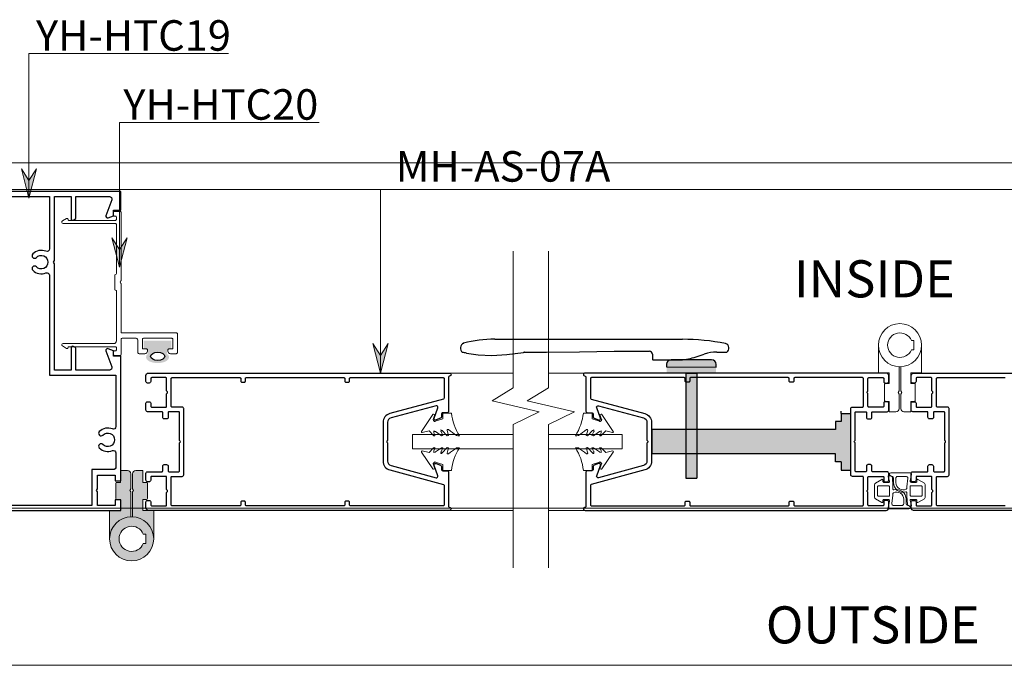
# Model space of a CAD drawing. Units: inches. Extents: x 23115 to 31445, y 10030 to 11625.
# Drawn here: x 23315 to 23589, y 10263 to 10443 of the extents above; entities that cross this region are included whole.
import ezdxf

# ---------------------------------------------------------------- set-up
doc = ezdxf.new("R2010")
doc.units = ezdxf.units.IN
doc.header["$MEASUREMENT"] = 0
doc.layers.add('02___PRT_ALL_AXES', color=7, linetype='Continuous')
doc.layers.add('1-100', color=7, linetype='Continuous')
for name, color, linetype, lineweight in [('Hat', 252, 'Continuous', 5), ('HT-CONC-HATCH', 253, 'Continuous', 9), ('HT-DAUCAT', 254, 'Continuous', 13), ('HT-DIM-E01', 1, 'Continuous', 18), ('HT-FOLDING HARDWARE', 160, 'Continuous', 13), ('HT-FRAME', 20, 'Continuous', 25), ('HT-GLASS', 61, 'Continuous', 9), ('HT-JOIN 01', 160, 'Continuous', 18), ('HT-JOIN 02', 45, 'Continuous', 13), ('HT-PVB', 253, 'Continuous', 9), ('Khung', 1, 'Continuous', 40), ('KichThuoc', 3, 'Continuous', 13), ('MH 1', 7, 'Continuous', 30)]:
    doc.layers.add(name, color=color, linetype=linetype, lineweight=lineweight)
doc.styles.add('CAD-06', font='ARIALUNI.TTF')
doc.styles.add('Chuan', font='VTIMESN.TTF')
doc.styles.get("Standard").update_dxf_attribs({"font": 'ARIAL.TTF'})
doc.dimstyles.new('IN TL-1-2', dxfattribs={"dimscale": 2, "dimtxt": 30, "dimasz": 20, "dimexe": 12, "dimexo": 12, "dimgap": 0.2, "dimtad": 0, "dimdec": 1, "dimtxsty": 'Chuan', "dimblk": 'CLOSEDBLANK', "dimcen": 10, "dimdle": 0.5, "dimclrd": 143, "dimclre": 163, "dimclrt": 20, "dimadec": 0, "dimazin": 0, "dimtfac": 1, "dimtdec": 1, "dimtofl": 0, "dimtmove": 1, "dimatfit": 3, "dimldrblk": 'DIM-MUITEN', "dimfxl": 0.75, "dimlwd": -1, "dimlwe": -1, "dimarcsym": 0})

# ---------------------------------------------------------------- blocks, each defined once
blk = doc.blocks.new('HT-RONG 1')
at = {"layer": 'HT-PVB', "lineweight": 5}
for points in [[(-4.5, 8.5), (-4.5, 4.24, 0.265008), (-4.25, 3.8), (-1.95, 2.44, 0.581017), (-1.5, 2.7), (-1.5, 3.2, -0.414214), (-1.2, 3.5), (0.4, 3.5, -0.435796), (0.9, 2.96), (0.41, 0.68, 0.46014), (0.9, 0.1), (7.9, 0.1, 0.816479), (8.1, 1.06), (7.2, 1.44, -0.300603), (6.9, 1.9), (6.9, 3.6, 0.494543), (2.48, 6.98, -0.494543), (2.1, 7.27), (2.1, 8.5), (1.9, 11.49, 0.318825), (1.7, 11.77), (0.81, 12.08, 0.610733), (0.42, 11.72), (0.9, 10.08, -0.500706), (0.62, 9.7), (-1.2, 9.7, -0.414214), (-1.5, 10), (-1.5, 10.5, 0.581017), (-1.95, 10.76), (-4.25, 9.4, 0.265008), (-4.5, 8.96), (-4.5, 4.7)], [(13.7, 4.7), (13.7, 8.96, 0.265008), (13.45, 9.4), (11.15, 10.76, 0.581017), (10.7, 10.5), (10.7, 10, -0.414214), (10.4, 9.7), (8.8, 9.7, -0.435796), (8.3, 10.24), (8.79, 12.52, 0.46014), (8.3, 13.1), (1.3, 13.1, 0.816479), (1.1, 12.14), (2, 11.76, -0.300603), (2.3, 11.3), (2.3, 9.6, 0.494543), (6.72, 6.22, -0.494543), (7.1, 5.93), (7.1, 4.7), (7.3, 1.71, 0.318825), (7.5, 1.43), (8.39, 1.12, 0.610733), (8.78, 1.48), (8.3, 3.12, -0.500706), (8.58, 3.5), (10.4, 3.5, -0.414214), (10.7, 3.2), (10.7, 2.7, 0.581017), (11.15, 2.44), (13.45, 3.8, 0.265008), (13.7, 4.24), (13.7, 8.5)]]:
    blk.add_lwpolyline(points, format="xyb", dxfattribs=at)
for points in [[(6.93, 7.26, 0.287825), (7.1, 7.53), (7.1, 8.1), (7.48, 11.19, 0.477833), (7, 11.8), (3.7, 11.8, 0.414214), (3.2, 11.3), (3.2, 9.6, 0.553006)], [(0.9, 4.7), (0.9, 8, 0.414214), (0.4, 8.5), (-3, 8.5, 0.414214), (-3.5, 8), (-3.5, 5.2, 0.414214), (-3, 4.7)], [(8.3, 8.5), (8.3, 5.2, 0.414214), (8.8, 4.7), (12.2, 4.7, 0.414214), (12.7, 5.2), (12.7, 8, 0.414214), (12.2, 8.5)], [(2.27, 5.94, 0.287825), (2.1, 5.67), (2.1, 5.1), (1.72, 2.01, 0.477833), (2.2, 1.4), (5.5, 1.4, 0.414214), (6, 1.9), (6, 3.6, 0.553006)]]:
    blk.add_lwpolyline(points, format="xyb", close=True, dxfattribs=at)
blk = doc.blocks.new('Folding-new hind')
at = {"layer": 'HT-FOLDING HARDWARE', "lineweight": 5}
blk.add_lwpolyline([(7.51, 10.88), (8.3, 10.88), (8.3, 13.88), (7.51, 13.88, 5.138733)], format="xyb", close=True, dxfattribs=at)
for points in [[(3.5, 5.38), (3.5, -2.5), (3.2, -3), (3.5, -3.5), (3.5, -8.27, -0.414214), (2.5, -9.27), (0.3, -9.27), (0.3, -5.9), (-0.9, -5.9, -0.414214), (-1.2, -5.6), (-1.2, -0.4, -0.414214), (-0.9, -0.1), (0.3, -0.1), (0.3, 3.38), (-3.2, 3.38), (-3.2, 12.38)], [(4.1, 5.38), (4.1, -2.5), (4.4, -3), (4.1, -3.5), (4.1, -8.27, 0.414214), (5.1, -9.27), (7.3, -9.27), (7.3, -5.9), (8.5, -5.9, 0.414214), (8.8, -5.6), (8.8, -0.4, 0.414214), (8.5, -0.1), (7.3, -0.1), (7.3, 3.38), (10.8, 3.38), (10.8, 12.38)]]:
    blk.add_lwpolyline(points, format="xyb", dxfattribs=at)
blk.add_circle((3.8, 12.38), 7, dxfattribs=at)
blk = doc.blocks.new('A$C30EF57BA')
at = {"layer": '02___PRT_ALL_AXES', "color": 46, "linetype": 'Continuous', "lineweight": 30}
for p, q in [((53970.326, 63221.232), (53978.835, 63221.232)), ((53970.878, 63220.532), (53971.632, 63220.633)), ((53971.639, 63220.634), (53971.632, 63220.633)), ((53971.639, 63220.634), (53971.644, 63220.634)), ((53971.665, 63220.637), (53971.685, 63220.639)), ((53971.671, 63220.637), (53971.665, 63220.637)), ((53971.764, 63220.647), (53972.681, 63220.647)), ((53972.681, 63220.647), (53974.17, 63220.664)), ((53975.743, 63220.686), (53975.744, 63220.686)), ((53975.744, 63220.686), (53975.745, 63220.686)), ((53977.474, 63220.551), (53977.474, 63220.341)), ((53979.372, 63220.411), (53979.828, 63220.563)), ((53980.397, 63220.656), (53980.849, 63220.656)), ((53977.519, 63220.296), (53978.66, 63220.296))]:
    blk.add_line(p, q, dxfattribs=at)
for points in [[(53969.042, 63220.596), (53969.579, 63220.512), (53970.196, 63220.488), (53970.878, 63220.532)], [(53974.168, 63220.664), (53975.743, 63220.686), (53977.34, 63220.685)]]:
    blk.add_lwpolyline(points, dxfattribs=at)
for centre, radius, start, end in [((53969.013, 63220.821), 0.243, 113.397, 233.2246), ((53970.326, 63215.832), 5.4, 90, 105.1315), ((53968.436, 63225.094), 4.078, 276.7734, 276.915), ((53978.835, 63211.332), 9.9, 78.6148, 90), ((53980.737, 63220.833), 0.21, 302.142, 75.7227), ((53968.563, 63218.352), 2.295, 77.9537, 82.367), ((53970.751, 63229.896), 9.305, 275.4766, 275.6403), ((53970.738, 63230.027), 9.436, 275.5084, 275.6396), ((53970.35, 63233.894), 13.322, 275.692, 276.0918), ((53970.259, 63234.768), 14.201, 275.7611, 276.0819), ((53977.339, 63220.55), 0.135, 0.4977, 89.4804), ((53977.519, 63220.341), 0.045, 180, 270), ((53978.66, 63222.546), 2.25, 270, 288.4357), ((53980.397, 63218.856), 1.8, 90, 108.4351)]:
    blk.add_arc(centre, radius, start, end, dxfattribs=at)
at = {"layer": '02___PRT_ALL_AXES', "color": 46, "linetype": 'Continuous', "lineweight": 30, "start_tangent": (-0.992727, -0.120383), "end_tangent": (-0.999851, -0.017251)}
blk.add_spline([(53968.927, 63221.046), (53968.921, 63221.045), (53968.918, 63221.045), (53968.917, 63221.045)], degree=3, dxfattribs=at)
blk = doc.blocks.new('A$C617320DE')
blk.add_hatch(color=5).paths.add_polyline_path([(53978.985, 63213.304, -0.414214), (53979.185, 63213.104), (53979.185, 63212.984), (53976.945, 63212.984), (53976.945, 63213.104, -0.414214), (53977.145, 63213.304)])
at = {"color": 5}
for p, q in [((53978.985, 63213.304), (53977.145, 63213.304)), ((53976.945, 63213.104), (53976.945, 63212.984)), ((53976.945, 63212.984), (53979.185, 63212.984)), ((53979.185, 63212.984), (53979.185, 63213.104))]:
    blk.add_line(p, q, dxfattribs=at)
for centre, start, end in [((53977.145, 63213.104), 90, 180), ((53978.985, 63213.104), 0, 90)]:
    blk.add_arc(centre, 0.2, start, end, dxfattribs=at)
blk = doc.blocks.new('_ClosedBlank')
at = {"color": 0, "linetype": 'ByBlock', "lineweight": -2}
for p, q in [((-1, 0.167), (0, 0)), ((-1, 0.167), (-1, -0.167)), ((0, 0), (-1, -0.167))]:
    blk.add_line(p, q, dxfattribs=at)
blk = doc.blocks.new('DIM-MUITEN')
at = {"layer": 'HT-DIM-E01'}
h = blk.add_hatch(color=256, dxfattribs=at)
h.set_gradient(color1=(242, 24, 13), one_color=1, tint=1)
h.paths.add_polyline_path([(0, 0), (-1.362, 0.35), (-0.82, 0), (-1.362, -0.35)])
for p, q in [((0, 0), (-1.362, 0.35)), ((-1.362, 0.35), (-0.82, 0)), ((0, 0), (-1.362, -0.35)), ((-0.82, 0), (-1.362, -0.35))]:
    blk.add_line(p, q, dxfattribs=at)
blk = doc.blocks.new('A$C61FF67E2')
at = {"layer": 'HT-FOLDING HARDWARE', "lineweight": 5}
for p, q in [((12.26, 24.68), (11.41, 24.68)), ((12.26, 21.48), (12.26, 24.68)), ((0, 13.48), (0, 23.08)), ((11.41, 21.48), (12.26, 21.48)), ((14.92, 13.48), (14.92, 23.08)), ((3.73, 13.48), (0, 13.48)), ((3.73, 9.78), (3.73, 13.48)), ((7.14, 15.62), (7.14, 7.22)), ((7.78, 15.62), (7.78, 7.22)), ((11.19, 9.78), (11.19, 13.48)), ((11.19, 13.48), (14.92, 13.48)), ((2.13, 4.31), (2.13, 9.46)), ((2.45, 9.78), (3.73, 9.78)), ((7.14, 7.22), (6.82, 6.69)), ((6.82, 6.69), (7.14, 6.16)), ((7.78, 7.22), (8.1, 6.69)), ((8.1, 6.69), (7.78, 6.16)), ((12.47, 9.78), (11.19, 9.78)), ((12.79, 4.29), (12.79, 9.46)), ((3.73, 3.99), (2.45, 3.99)), ((3.73, 0), (3.73, 3.99)), ((7.14, 6.16), (7.14, 1.07)), ((7.78, 6.16), (7.78, 1.07)), ((11.19, 0), (11.19, 3.99)), ((11.19, 3.99), (12.47, 3.99)), ((6.08, 0), (3.73, 0)), ((8.85, 0), (11.19, 0))]:
    blk.add_line(p, q, dxfattribs=at)
blk.add_circle((7.46, 23.08), 7.46, dxfattribs=at)
for centre, radius, start, end in [((7.46, 23.08), 4.26, 22.0243, 337.9757), ((2.45, 9.46), 0.32, 90, 180), ((12.47, 9.46), 0.32, 360, 90), ((2.45, 4.31), 0.32, 180, 270), ((12.47, 4.31), 0.32, 270, 360), ((6.08, 1.07), 1.07, 270, 360), ((8.85, 1.07), 1.07, 180, 270)]:
    blk.add_arc(centre, radius, start, end, dxfattribs=at)

msp = doc.modelspace()

# ---------------------------------------------------------------- hatches: boundary and pattern name
for color, points in [(5, [(23508.92, 10346.01), (23495.2, 10346.01), (23495.2, 10344.33), (23500.52, 10344.33), (23500.52, 10344.34), (23503.6, 10344.33), (23503.6, 10344.33), (23508.92, 10344.33)]), (4, [(23503.6, 10344.33), (23500.52, 10344.34), (23500.48, 10315.1), (23503.56, 10315.09)]), (1, [(23491.06, 10328.68), (23491.05, 10321.9), (23542.12, 10321.86), (23542.12, 10319.69), (23543.68, 10319.69), (23543.67, 10317.38), (23546.36, 10317.38), (23546.37, 10333.13), (23543.69, 10333.13), (23543.69, 10330.83), (23542.13, 10330.83), (23542.13, 10328.65)])]:
    msp.add_hatch(color=color).paths.add_polyline_path(points)
at = {"layer": '1-100'}
h = msp.add_hatch(color=256, dxfattribs=at)
h.dxf.hatch_style = 1
h.set_gradient(color1=(173, 173, 173), color2=(214, 214, 214), tint=1)
edge = h.paths.add_edge_path()
edge.add_line((23349.93, 10353.3), (23349.93, 10351.12))
edge.add_line((23349.93, 10351.12), (23351.13, 10351.12))
edge.add_line((23351.13, 10351.12), (23351.13, 10349.68))
edge.add_ellipse((23353.77, 10348.75), major_axis=(-3.21, 0), ratio=0.511129, start_angle=-34.583, end_angle=214.583)
edge.add_line((23356.41, 10349.68), (23356.41, 10351.12))
edge.add_line((23356.41, 10351.12), (23357.61, 10351.12))
edge.add_line((23357.61, 10351.12), (23357.61, 10353.3))
edge.add_line((23357.61, 10353.3), (23349.93, 10353.3))
edge = h.paths.add_edge_path(flags=16)
edge.add_ellipse((23353.82, 10348.98), major_axis=(-1.97, 0), ratio=0.581228, start_angle=0, end_angle=360)
h = msp.add_hatch(color=256, dxfattribs=at)
h.dxf.hatch_style = 1
h.set_gradient(color1=(192, 192, 192), color2=(204, 153, 0), tint=1)
h.paths.add_polyline_path([(23350.96, 10313.71, 0.394395), (23350.7, 10313.96), (23349.65, 10313.96), (23349.65, 10317.24), (23347.72, 10317.24, 0.414216), (23346.85, 10316.36), (23346.85, 10312.18), (23347.11, 10311.74), (23346.85, 10311.3), (23346.85, 10304.4, -0.401712), (23352.71, 10298.28), (23352.71, 10306.16), (23349.65, 10306.16), (23349.65, 10309.2), (23350.7, 10309.2, 0.414214), (23350.96, 10309.46)])
h.paths.add_polyline_path([(23346.32, 10311.3), (23346.06, 10311.74), (23346.32, 10312.18), (23346.32, 10316.36, 0.414211), (23345.44, 10317.24), (23343.52, 10317.24), (23343.52, 10313.96), (23342.47, 10313.96, 0.414213), (23342.2, 10313.69), (23342.2, 10309.46, 0.414214), (23342.47, 10309.2), (23343.52, 10309.2), (23343.52, 10306.16), (23340.45, 10306.16), (23340.45, 10298.28, -0.401712), (23346.32, 10304.4)])
h.paths.add_polyline_path([(23346.85, 10304.4, 0.426826), (23340.45, 10298.28, 1), (23352.71, 10298.28, 0.401712)])
h.paths.add_polyline_path([(23349.83, 10299.59), (23350.52, 10299.59), (23350.52, 10296.96), (23349.83, 10296.96, -5.138733)], flags=16)

# ---------------------------------------------------------------- linework, layer by layer
for p, q in [((23500.52, 10344.34), (23500.48, 10315.1)), ((23500.52, 10344.34), (23500.48, 10315.1)), ((23500.52, 10344.34), (23503.6, 10344.33)), ((23500.52, 10344.34), (23503.6, 10344.33)), ((23503.6, 10344.33), (23503.56, 10315.09)), ((23503.6, 10344.33), (23503.56, 10315.09)), ((23543.69, 10333.13), (23543.69, 10333.72)), ((23543.69, 10330.83), (23542.13, 10330.83)), ((23542.13, 10330.83), (23542.13, 10328.65)), ((23543.69, 10333.13), (23543.69, 10330.83)), ((23543.69, 10333.13), (23546.37, 10333.13)), ((23546.36, 10317.38), (23546.37, 10333.13)), ((23491.06, 10328.68), (23491.05, 10321.9)), ((23542.13, 10328.65), (23491.06, 10328.68)), ((23542.12, 10321.86), (23491.05, 10321.9)), ((23542.12, 10319.69), (23542.12, 10321.86)), ((23543.68, 10319.69), (23542.12, 10319.69)), ((23543.68, 10319.69), (23543.67, 10317.38)), ((23543.67, 10317.38), (23546.36, 10317.38)), ((23500.48, 10315.1), (23503.56, 10315.09)), ((23500.48, 10315.1), (23503.56, 10315.09))]:
    msp.add_line(p, q)
msp.add_ellipse((23353.82, 10348.98), major_axis=(-1.97, 0), ratio=0.581228, dxfattribs=at)
at = {"layer": 'HT-CONC-HATCH', "ltscale": 2}
for p, q in [((24038.91, 10402.71), (23304.81, 10402.71)), ((24000.1, 10395.37), (23266, 10395.37)), ((24000.1, 10306.77), (23266, 10306.77)), ((24038.91, 10263.13), (23304.81, 10263.13))]:
    msp.add_line(p, q, dxfattribs=at)
at = {"layer": 'HT-DAUCAT'}
for points in [[(23452.6, 10290.22), (23452.6, 10330.07), (23459.79, 10333.53), (23446.7, 10336.62), (23452.6, 10340.23), (23452.6, 10378.2)], [(23462.4, 10290.22), (23462.4, 10330.07), (23469.59, 10333.53), (23456.49, 10336.62), (23462.4, 10340.23), (23462.4, 10378.2)]]:
    msp.add_lwpolyline(points, dxfattribs=at)
at = {"layer": 'HT-FRAME'}
for points in [[(23304.81, 10306.17), (23343.61, 10306.17), (23343.61, 10309.07), (23342.04, 10309.07), (23342.04, 10307.57), (23337.07, 10307.57), (23337.07, 10311.29), (23336.81, 10311.73), (23337.07, 10312.17), (23337.07, 10315.94), (23342.04, 10315.94), (23342.04, 10314.39), (23343.61, 10314.39), (23343.61, 10349.03), (23341.52, 10349.03), (23341.52, 10350.55), (23340.01, 10351.1, 0.63707), (23339.45, 10350.54), (23341.07, 10346.09, -0.520567), (23340.42, 10345.15), (23331.06, 10345.15), (23331.06, 10351.34), (23330.4, 10351.72, 0.57735), (23329.75, 10351.34), (23329.75, 10345.15), (23325.13, 10345.15), (23325.13, 10374.72), (23324.86, 10375.15), (23325.13, 10375.59), (23325.13, 10393.38), (23329.75, 10393.38), (23329.75, 10387.23, 0.57735), (23330.4, 10386.85), (23331.06, 10387.23), (23331.06, 10393.38), (23340.4, 10393.38, -0.520567), (23341.06, 10392.44), (23339.45, 10388.03, 0.63707), (23340.01, 10387.47), (23341.52, 10388.02), (23341.52, 10389.54), (23343.61, 10389.54), (23343.61, 10394.77), (23304.81, 10394.77)], [(23304.81, 10306.17), (23343.61, 10306.17), (23343.61, 10309.07), (23342.04, 10309.07), (23342.04, 10307.57), (23337.07, 10307.57), (23337.07, 10311.29), (23336.81, 10311.73), (23337.07, 10312.17), (23337.07, 10315.94), (23342.04, 10315.94), (23342.04, 10314.39), (23343.61, 10314.39), (23343.61, 10349.03), (23341.52, 10349.03), (23341.52, 10350.55), (23340.01, 10351.1, 0.63707), (23339.45, 10350.54), (23341.07, 10346.09, -0.520567), (23340.42, 10345.15), (23331.06, 10345.15), (23331.06, 10351.34), (23330.4, 10351.72, 0.57735), (23329.75, 10351.34), (23329.75, 10345.15), (23325.13, 10345.15), (23325.13, 10374.72), (23324.86, 10375.15), (23325.13, 10375.59), (23325.13, 10393.38), (23329.75, 10393.38), (23329.75, 10387.23, 0.57735), (23330.4, 10386.85), (23331.06, 10387.23), (23331.06, 10393.38), (23340.4, 10393.38, -0.520567), (23341.06, 10392.44), (23339.45, 10388.03, 0.63707), (23340.01, 10387.47), (23341.52, 10388.02), (23341.52, 10389.54), (23343.61, 10389.54), (23343.61, 10394.77), (23304.81, 10394.77)], [(23306.81, 10393.38), (23323.73, 10393.38), (23323.73, 10378.8, -0.539028), (23322.76, 10378.15, 0.311864), (23319.11, 10377.42, 1), (23320.11, 10376.45, -2.473816), (23320.11, 10373.85, 1), (23319.11, 10372.88, 0.311864), (23322.76, 10372.15, -0.539028), (23323.73, 10371.51), (23323.73, 10343.76), (23342.22, 10343.76), (23342.22, 10329.44, -0.539114), (23341.24, 10328.8, 0.311848), (23337.6, 10328.06, 1), (23338.6, 10327.1, -2.473816), (23338.6, 10324.49, 1), (23337.6, 10323.52, 0.311865), (23341.24, 10322.79, -0.539028), (23342.22, 10322.15), (23342.22, 10318.38, -0.414213), (23341.35, 10317.51), (23335.5, 10317.51), (23335.5, 10307.57), (23306.81, 10307.57, -0.969209)], [(23306.81, 10393.38), (23323.73, 10393.38), (23323.73, 10378.8, -0.539028), (23322.76, 10378.15, 0.311864), (23319.11, 10377.42, 1), (23320.11, 10376.45, -2.473816), (23320.11, 10373.85, 1), (23319.11, 10372.88, 0.311864), (23322.76, 10372.15, -0.539028), (23323.73, 10371.51), (23323.73, 10343.76), (23342.22, 10343.76), (23342.22, 10329.44, -0.539114), (23341.24, 10328.8, 0.311848), (23337.6, 10328.06, 1), (23338.6, 10327.1, -2.473816), (23338.6, 10324.49, 1), (23337.6, 10323.52, 0.311865), (23341.24, 10322.79, -0.539028), (23342.22, 10322.15), (23342.22, 10318.38, -0.414213), (23341.35, 10317.51), (23335.5, 10317.51), (23335.5, 10307.57), (23306.81, 10307.57, -0.969209)]]:
    msp.add_lwpolyline(points, format="xyb", dxfattribs=at)
at = {"layer": 'HT-GLASS'}
for points in [[(23452.42, 10327.22), (23424.64, 10327.22), (23424.64, 10323.29), (23452.42, 10323.29)], [(23435.15, 10327.22), (23452.42, 10327.22)], [(23462.4, 10327.22), (23482.84, 10327.22), (23482.84, 10323.29), (23462.4, 10323.29)], [(23452.42, 10323.29), (23435.15, 10323.29)]]:
    msp.add_lwpolyline(points, dxfattribs=at)
at = {"layer": 'HT-JOIN 01'}
for points in [[(23427.72, 10344.33), (23410.09, 10344.33)], [(23432.11, 10344.33), (23452.6, 10344.33)], [(23462.4, 10344.33), (23497.71, 10344.33)], [(23462.4, 10344.33), (23467.42, 10344.33)], [(23410.48, 10306.18), (23427.72, 10306.18)], [(23452.6, 10306.18), (23432.11, 10306.18)], [(23497.32, 10306.18), (23462.4, 10306.18)], [(23467.03, 10306.18), (23462.4, 10306.18)]]:
    msp.add_lwpolyline(points, dxfattribs=at)
at = {"layer": 'HT-JOIN 02'}
for points in [[(23433.01, 10331.62), (23433, 10333.2), (23435.41, 10333.23, 0.11624), (23437.63, 10326.93, -0.04627), (23436.81, 10326.96, 0.003221), (23434.58, 10328.61, 0.479678), (23434.18, 10328.41), (23434.62, 10326.95), (23434.27, 10326.9), (23432.87, 10328.38, 0.153611), (23432.49, 10328.56), (23432.56, 10328.2, 1.218538), (23432.52, 10328.07), (23433.05, 10326.98), (23432.64, 10326.93), (23430.98, 10328.05, 0.249384), (23430.81, 10328.13), (23430.51, 10328.25, 0.185768), (23430.7, 10327.28), (23430.7, 10327.28, -0.445478), (23430.8, 10326.9), (23430.7, 10326.91, -0.202555), (23430.45, 10326.98), (23429.21, 10328.27), (23427.29, 10327.82, -0.613377), (23427.11, 10328.13), (23430.28, 10332.82, -0.47524), (23430.45, 10332.9), (23430.81, 10332.77), (23430.34, 10331.42, 0.321791), (23430.4, 10331.19), (23430.72, 10330.89, 0.251848), (23430.91, 10330.92), (23433.01, 10331.62)], [(23474.47, 10331.62), (23474.48, 10333.2), (23472.07, 10333.23, -0.11624), (23469.85, 10326.93, 0.04627), (23470.68, 10326.96, -0.003221), (23472.9, 10328.61, -0.479678), (23473.3, 10328.41), (23472.86, 10326.95), (23473.21, 10326.9), (23474.61, 10328.38, -0.153611), (23474.99, 10328.56), (23474.93, 10328.2, -1.218538), (23474.96, 10328.07), (23474.43, 10326.98), (23474.85, 10326.93), (23476.5, 10328.05, -0.249384), (23476.67, 10328.13), (23476.97, 10328.25, -0.185768), (23476.78, 10327.28), (23476.78, 10327.28, 0.445478), (23476.68, 10326.9), (23476.79, 10326.91, 0.202555), (23477.03, 10326.98), (23478.28, 10328.27), (23480.19, 10327.82, 0.613377), (23480.37, 10328.13), (23477.2, 10332.82, 0.47524), (23477.04, 10332.9), (23476.67, 10332.77), (23477.14, 10331.42, -0.321791), (23477.08, 10331.19), (23476.76, 10330.89, -0.251848), (23476.57, 10330.92), (23474.47, 10331.62)], [(23433.01, 10318.88), (23433, 10317.3), (23435.41, 10317.28, -0.11624), (23437.63, 10323.58, 0.04627), (23436.81, 10323.55, -0.003221), (23434.58, 10321.9, -0.479678), (23434.18, 10322.09), (23434.62, 10323.55), (23434.27, 10323.61), (23432.87, 10322.13, -0.153611), (23432.49, 10321.95), (23432.56, 10322.31, -1.218538), (23432.52, 10322.44), (23433.05, 10323.52), (23432.64, 10323.57), (23430.98, 10322.46, -0.249384), (23430.81, 10322.37), (23430.51, 10322.26, -0.185768), (23430.7, 10323.22), (23430.7, 10323.22, 0.445478), (23430.8, 10323.61), (23430.7, 10323.6, 0.202555), (23430.45, 10323.52), (23429.21, 10322.24), (23427.29, 10322.69, 0.613377), (23427.11, 10322.38), (23430.28, 10317.68, 0.47524), (23430.45, 10317.6), (23430.81, 10317.73), (23430.34, 10319.09, -0.321791), (23430.4, 10319.31), (23430.72, 10319.61, -0.251848), (23430.91, 10319.59), (23433.01, 10318.88)], [(23474.47, 10318.88), (23474.48, 10317.3), (23472.07, 10317.28, 0.11624), (23469.85, 10323.58, -0.04627), (23470.68, 10323.55, 0.003221), (23472.9, 10321.9, 0.479678), (23473.3, 10322.09), (23472.86, 10323.55), (23473.21, 10323.61), (23474.61, 10322.13, 0.153611), (23474.99, 10321.95), (23474.93, 10322.31, 1.218538), (23474.96, 10322.44), (23474.43, 10323.52), (23474.85, 10323.57), (23476.5, 10322.46, 0.249384), (23476.67, 10322.37), (23476.97, 10322.26, 0.185768), (23476.78, 10323.22), (23476.78, 10323.22, -0.445478), (23476.68, 10323.61), (23476.79, 10323.6, -0.202555), (23477.03, 10323.52), (23478.28, 10322.24), (23480.19, 10322.69, -0.613377), (23480.37, 10322.38), (23477.2, 10317.68, -0.47524), (23477.04, 10317.6), (23476.67, 10317.73), (23477.14, 10319.09, 0.321791), (23477.08, 10319.31), (23476.76, 10319.61, 0.251848), (23476.57, 10319.59), (23474.47, 10318.88)]]:
    msp.add_lwpolyline(points, format="xyb", dxfattribs=at)
at = {"layer": 'KichThuoc'}
msp.add_lwpolyline([(23327.34, 10351.85, -0.767327), (23327.52, 10352.53), (23341.63, 10352.53, 0.414214), (23342.33, 10353.23), (23342.33, 10367.13, 0.365977), (23342.11, 10367.38, -0.365977), (23341.89, 10367.64), (23341.89, 10371.48, -0.365977), (23342.11, 10371.74, 0.365977), (23342.33, 10372), (23342.33, 10385.63, 0.414214), (23342.07, 10385.89), (23328.9, 10385.89), (23327.85, 10385.89), (23327.52, 10385.89, -0.767327), (23327.34, 10386.58), (23328.51, 10387.25, -0.57735), (23328.9, 10387.02), (23328.9, 10387.02, 0.414214), (23329.16, 10386.76), (23342.07, 10386.76, 0.414214), (23342.33, 10387.02), (23342.33, 10387.68, 0.414214), (23342.07, 10387.94), (23341.8, 10387.94, -0.414214), (23341.54, 10388.2), (23341.54, 10388.99, -0.414214), (23341.8, 10389.25), (23343.37, 10389.25, -0.414214), (23343.64, 10388.99), (23343.64, 10370.07, -0.135933), (23343.6, 10369.94), (23343.46, 10369.7, 0.276984), (23343.46, 10369.43), (23343.6, 10369.19, -0.135933), (23343.64, 10369.05), (23343.64, 10355.73, 0.414214), (23343.9, 10355.46), (23359.07, 10355.46, -0.414214), (23359.33, 10355.2), (23359.33, 10350.14, -0.414214), (23358.9, 10349.71), (23357.33, 10349.71, -0.414214), (23356.63, 10350.41), (23356.63, 10350.76, -0.414214), (23356.89, 10351.02), (23357.76, 10351.02, 0.414214), (23358.03, 10351.28), (23358.03, 10353.72, 0.414214), (23357.76, 10353.98), (23349.83, 10353.98, 0.414214), (23349.57, 10353.72), (23349.57, 10351.28, 0.414214), (23349.83, 10351.02), (23350.7, 10351.02, -0.414214), (23350.96, 10350.76), (23350.96, 10350.41, -0.414214), (23350.26, 10349.71), (23348.69, 10349.71, -0.414214), (23348.26, 10350.14), (23348.26, 10353.55, 0.414214), (23347.82, 10353.98), (23343.9, 10353.98, 0.414214), (23343.64, 10353.72), (23343.64, 10349.44, -0.414214), (23343.37, 10349.18), (23341.8, 10349.18, -0.414214), (23341.54, 10349.44), (23341.54, 10350.22, -0.414214), (23341.8, 10350.49), (23342.07, 10350.49, 0.414214), (23342.33, 10350.75), (23342.33, 10351.4, 0.414214), (23342.07, 10351.66), (23329.16, 10351.66, 0.414214), (23328.9, 10351.4, -0.57735), (23328.51, 10351.17)], format="xyb", close=True, dxfattribs=at)
at = {"layer": 'MH 1'}
for points in [[(23359.86, 10317.16), (23359.86, 10324.81, -0.267949), (23359.99, 10325.03, 0.267949), (23360.12, 10325.25, 0.267949), (23359.99, 10325.47, -0.267949), (23359.86, 10325.69), (23359.86, 10333.35, 0.414214), (23359.61, 10333.6), (23356.98, 10333.6, 0.414214), (23356.73, 10333.35), (23356.73, 10332.04, -0.414214), (23356.3, 10331.61), (23355.62, 10331.61, -0.414214), (23355.2, 10332.04), (23355.2, 10333.35, 0.414214), (23354.94, 10333.6), (23350.96, 10333.6, -0.414214), (23350.54, 10334.03), (23350.54, 10335.96, -0.414214), (23350.96, 10336.38), (23351.47, 10336.38, -0.414214), (23351.89, 10335.96), (23351.89, 10335.13, 0.414214), (23352.15, 10334.88), (23356.05, 10334.88, 0.414214), (23356.3, 10335.13), (23356.3, 10338.53, -0.267949), (23356.43, 10338.75, 0.57735), (23356.43, 10339.19, -0.267949), (23356.3, 10339.41), (23356.3, 10342.8, 0.414214), (23356.05, 10343.06), (23352.15, 10343.06, 0.414214), (23351.89, 10342.8), (23351.89, 10341.98, -0.414214), (23351.47, 10341.55), (23350.96, 10341.55, -0.414214), (23350.54, 10341.98), (23350.54, 10343.65, -0.414214), (23351.21, 10344.33), (23434.9, 10344.33, -0.414214), (23435.32, 10343.91), (23435.32, 10343.91), (23435.32, 10343.91, -0.414214), (23434.9, 10343.48), (23434.9, 10343.48, 0.414214), (23434.64, 10343.23), (23434.64, 10333.73, -0.414214), (23434.22, 10333.31), (23433.03, 10333.31, 0.414214), (23432.61, 10332.88), (23432.61, 10332.16, -0.309644), (23432.34, 10331.76), (23431.15, 10331.3, -0.645963), (23430.6, 10331.84), (23431.65, 10334.69, 0.609), (23431.14, 10335.24), (23418.63, 10331.87, 0.338955), (23417.68, 10330.64), (23417.68, 10325.69, -0.267949), (23417.56, 10325.47, 0.267949), (23417.43, 10325.25, 0.267949), (23417.56, 10325.03, -0.267949), (23417.68, 10324.81), (23417.68, 10319.87, 0.338955), (23418.63, 10318.64), (23431.14, 10315.26, 0.609), (23431.65, 10315.82), (23430.6, 10318.66, -0.645963), (23431.15, 10319.2), (23432.34, 10318.74, -0.309644), (23432.61, 10318.35), (23432.61, 10317.62, 0.414214), (23433.03, 10317.2), (23434.22, 10317.2, -0.414214), (23434.64, 10316.77), (23434.64, 10307.28, 0.414214), (23434.9, 10307.02), (23434.9, 10307.02, -0.414214), (23435.32, 10306.6), (23435.32, 10306.6), (23435.32, 10306.6, -0.414214), (23434.9, 10306.18), (23351.21, 10306.18, -0.414214), (23350.54, 10306.85), (23350.54, 10308.53, -0.414214), (23350.96, 10308.95), (23351.47, 10308.95, -0.414214), (23351.89, 10308.53), (23351.89, 10307.7, 0.414214), (23352.15, 10307.45), (23356.05, 10307.45, 0.414214), (23356.3, 10307.7), (23356.3, 10311.1, -0.267949), (23356.43, 10311.32, 0.57735), (23356.43, 10311.76, -0.267949), (23356.3, 10311.98), (23356.3, 10315.38, 0.414214), (23356.05, 10315.63), (23352.15, 10315.63, 0.414214), (23351.89, 10315.38), (23351.89, 10314.55, -0.414214), (23351.47, 10314.12), (23350.96, 10314.12, -0.414214), (23350.54, 10314.55), (23350.54, 10316.48, -0.414214), (23350.96, 10316.9), (23354.94, 10316.9, 0.414214), (23355.2, 10317.16), (23355.2, 10318.47, -0.414214), (23355.62, 10318.89), (23356.3, 10318.89, -0.414214), (23356.73, 10318.47), (23356.73, 10317.16, 0.414214), (23356.98, 10316.9), (23359.61, 10316.9, 0.414214)], [(23547.55, 10317.16), (23547.55, 10324.81, 0.267949), (23547.43, 10325.03, -0.267949), (23547.3, 10325.25, -0.267949), (23547.43, 10325.47, 0.267949), (23547.55, 10325.69), (23547.55, 10333.35, -0.414214), (23547.81, 10333.6), (23550.44, 10333.6, -0.414214), (23550.69, 10333.35), (23550.69, 10332.04, 0.414214), (23551.11, 10331.61), (23551.79, 10331.61, 0.414214), (23552.22, 10332.04), (23552.22, 10333.35, -0.414214), (23552.47, 10333.6), (23556.46, 10333.6, 0.414214), (23556.88, 10334.03), (23556.88, 10335.96, 0.414214), (23556.46, 10336.38), (23555.95, 10336.38, 0.414214), (23555.52, 10335.96), (23555.52, 10335.13, -0.414214), (23555.27, 10334.88), (23551.37, 10334.88, -0.414214), (23551.11, 10335.13), (23551.11, 10338.53, 0.267949), (23550.99, 10338.75, -0.57735), (23550.99, 10339.19, 0.267949), (23551.11, 10339.41), (23551.11, 10342.8, -0.414214), (23551.37, 10343.06), (23555.27, 10343.06, -0.414214), (23555.52, 10342.8), (23555.52, 10341.98, 0.414214), (23555.95, 10341.55), (23556.46, 10341.55, 0.414214), (23556.88, 10341.98), (23556.88, 10343.65, 0.414214), (23556.2, 10344.33), (23472.52, 10344.33, 0.414214), (23472.09, 10343.91), (23472.09, 10343.91), (23472.09, 10343.91, 0.414214), (23472.52, 10343.48), (23472.52, 10343.48, -0.414214), (23472.77, 10343.23), (23472.77, 10333.73, 0.414214), (23473.2, 10333.31), (23474.38, 10333.31, -0.414214), (23474.81, 10332.88), (23474.81, 10332.16, 0.309644), (23475.08, 10331.76), (23476.27, 10331.3, 0.645963), (23476.82, 10331.84), (23475.77, 10334.69, -0.609), (23476.28, 10335.24), (23488.79, 10331.87, -0.338955), (23489.73, 10330.64), (23489.73, 10325.69, 0.267949), (23489.86, 10325.47, -0.267949), (23489.98, 10325.25, -0.267949), (23489.86, 10325.03, 0.267949), (23489.73, 10324.81), (23489.73, 10319.87, -0.338955), (23488.79, 10318.64), (23476.28, 10315.26, -0.609), (23475.77, 10315.82), (23476.82, 10318.66, 0.645963), (23476.27, 10319.2), (23475.08, 10318.74, 0.309644), (23474.81, 10318.35), (23474.81, 10317.62, -0.414214), (23474.38, 10317.2), (23473.2, 10317.2, 0.414214), (23472.77, 10316.77), (23472.77, 10307.28, -0.414214), (23472.52, 10307.02), (23472.52, 10307.02, 0.414214), (23472.09, 10306.6), (23472.09, 10306.6), (23472.09, 10306.6, 0.414214), (23472.52, 10306.18), (23556.2, 10306.18, 0.414214), (23556.88, 10306.85), (23556.88, 10308.53, 0.414214), (23556.46, 10308.95), (23555.95, 10308.95, 0.414214), (23555.52, 10308.53), (23555.52, 10307.7, -0.414214), (23555.27, 10307.45), (23551.37, 10307.45, -0.414214), (23551.11, 10307.7), (23551.11, 10311.1, 0.267949), (23550.99, 10311.32, -0.57735), (23550.99, 10311.76, 0.267949), (23551.11, 10311.98), (23551.11, 10315.38, -0.414214), (23551.37, 10315.63), (23555.27, 10315.63, -0.414214), (23555.52, 10315.38), (23555.52, 10314.55, 0.414214), (23555.95, 10314.12), (23556.46, 10314.12, 0.414214), (23556.88, 10314.55), (23556.88, 10316.48, 0.414214), (23556.46, 10316.9), (23552.47, 10316.9, -0.414214), (23552.22, 10317.16), (23552.22, 10318.47, 0.414214), (23551.79, 10318.89), (23551.11, 10318.89, 0.414214), (23550.69, 10318.47), (23550.69, 10317.16, -0.414214), (23550.44, 10316.9), (23547.81, 10316.9, -0.414214)], [(23361.05, 10334.45, 0.414214), (23360.63, 10334.87), (23357.83, 10334.87, -0.414214), (23357.57, 10335.13), (23357.57, 10342.8, -0.414214), (23357.83, 10343.06), (23376.65, 10343.06, -0.414214), (23376.9, 10342.8), (23376.9, 10342.04, 0.414214), (23377.16, 10341.79), (23377.92, 10341.79, 0.414214), (23378.18, 10342.04), (23378.18, 10342.8, -0.414214), (23378.43, 10343.06), (23405.56, 10343.06, -0.414214), (23405.82, 10342.8), (23405.82, 10342.04, 0.414214), (23406.07, 10341.79), (23406.83, 10341.79, 0.414214), (23407.09, 10342.04), (23407.09, 10342.8, -0.414214), (23407.34, 10343.06), (23433.12, 10343.06, -0.414214), (23433.37, 10342.8), (23433.37, 10337.36, -0.338955), (23433.18, 10337.11), (23418.29, 10333.09, 0.338955), (23416.41, 10330.64), (23416.41, 10325.25), (23416.41, 10319.87, 0.338955), (23418.29, 10317.41), (23433.18, 10313.39, -0.338955), (23433.37, 10313.15), (23433.37, 10307.7, -0.414214), (23433.12, 10307.45), (23407.34, 10307.45, -0.414214), (23407.09, 10307.7), (23407.09, 10308.47, 0.414214), (23406.83, 10308.72), (23406.07, 10308.72, 0.414214), (23405.82, 10308.47), (23405.82, 10307.7, -0.414214), (23405.56, 10307.45), (23378.43, 10307.45, -0.414214), (23378.18, 10307.7), (23378.18, 10308.47, 0.414214), (23377.92, 10308.72), (23377.16, 10308.72, 0.414214), (23376.9, 10308.47), (23376.9, 10307.7, -0.414214), (23376.65, 10307.45), (23357.83, 10307.45, -0.414214), (23357.57, 10307.7), (23357.57, 10315.38, -0.414214), (23357.83, 10315.63), (23360.63, 10315.63, 0.414214), (23361.05, 10316.06), (23361.05, 10325.25)], [(23546.37, 10334.45, -0.414214), (23546.79, 10334.87), (23549.59, 10334.87, 0.414214), (23549.84, 10335.13), (23549.84, 10342.8, 0.414214), (23549.59, 10343.06), (23530.77, 10343.06, 0.414214), (23530.51, 10342.8), (23530.51, 10342.04, -0.414214), (23530.26, 10341.79), (23529.49, 10341.79, -0.414214), (23529.24, 10342.04), (23529.24, 10342.8, 0.414214), (23528.99, 10343.06), (23501.85, 10343.06, 0.414214), (23501.6, 10342.8), (23501.6, 10342.04, -0.414214), (23501.35, 10341.79), (23500.58, 10341.79, -0.414214), (23500.33, 10342.04), (23500.33, 10342.8, 0.414214), (23500.07, 10343.06), (23474.3, 10343.06, 0.414214), (23474.04, 10342.8), (23474.04, 10337.36, 0.338955), (23474.23, 10337.11), (23489.12, 10333.09, -0.338955), (23491, 10330.64), (23491, 10325.25), (23491, 10319.87, -0.338955), (23489.12, 10317.41), (23474.23, 10313.39, 0.338955), (23474.04, 10313.15), (23474.04, 10307.7, 0.414214), (23474.3, 10307.45), (23500.07, 10307.45, 0.414214), (23500.33, 10307.7), (23500.33, 10308.47, -0.414214), (23500.58, 10308.72), (23501.35, 10308.72, -0.414214), (23501.6, 10308.47), (23501.6, 10307.7, 0.414214), (23501.85, 10307.45), (23528.99, 10307.45, 0.414214), (23529.24, 10307.7), (23529.24, 10308.47, -0.414214), (23529.49, 10308.72), (23530.26, 10308.72, -0.414214), (23530.51, 10308.47), (23530.51, 10307.7, 0.414214), (23530.77, 10307.45), (23549.59, 10307.45, 0.414214), (23549.84, 10307.7), (23549.84, 10315.38, 0.414214), (23549.59, 10315.63), (23546.79, 10315.63, -0.414214), (23546.37, 10316.06), (23546.37, 10325.25)]]:
    msp.add_lwpolyline(points, format="xyb", close=True, dxfattribs=at)
for points in [[(23647.48, 10306.18), (23563.8, 10306.18, -0.414214), (23563.12, 10306.85), (23563.12, 10308.53, -0.414214), (23563.54, 10308.95), (23564.05, 10308.95, -0.414214), (23564.47, 10308.53), (23564.47, 10307.7, 0.414214), (23564.73, 10307.45), (23568.63, 10307.45, 0.414214), (23568.88, 10307.7), (23568.88, 10311.1, -0.267949), (23569.01, 10311.32, 0.57735), (23569.01, 10311.76, -0.267949), (23568.88, 10311.98), (23568.88, 10315.38, 0.414214), (23568.63, 10315.63), (23564.73, 10315.63, 0.414214), (23564.47, 10315.38), (23564.47, 10314.55, -0.414214), (23564.05, 10314.12), (23563.54, 10314.12, -0.414214), (23563.12, 10314.55), (23563.12, 10316.48, -0.414214), (23563.54, 10316.9), (23567.53, 10316.9, 0.414214), (23567.78, 10317.16), (23567.78, 10318.47, -0.414214), (23568.2, 10318.89), (23568.88, 10318.89, -0.414214), (23569.31, 10318.47), (23569.31, 10317.16, 0.414214), (23569.56, 10316.9), (23572.19, 10316.9, 0.414214), (23572.44, 10317.16), (23572.44, 10324.81, -0.267949), (23572.57, 10325.03, 0.267949), (23572.7, 10325.25, 0.267949), (23572.57, 10325.47, -0.267949), (23572.44, 10325.69), (23572.44, 10333.35, 0.414214), (23572.19, 10333.6), (23569.56, 10333.6, 0.414214), (23569.31, 10333.35), (23569.31, 10332.04, -0.414214), (23568.88, 10331.61), (23568.2, 10331.61, -0.414214), (23567.78, 10332.04), (23567.78, 10333.35, 0.414214), (23567.53, 10333.6), (23563.54, 10333.6, -0.414214), (23563.12, 10334.03), (23563.12, 10335.96, -0.414214), (23563.54, 10336.38), (23564.05, 10336.38, -0.414214), (23564.47, 10335.96), (23564.47, 10335.13, 0.414214), (23564.73, 10334.88), (23568.63, 10334.88, 0.414214), (23568.88, 10335.13), (23568.88, 10338.53, -0.267949), (23569.01, 10338.75, 0.57735), (23569.01, 10339.19, -0.267949), (23568.88, 10339.41), (23568.88, 10342.8, 0.414214), (23568.63, 10343.06), (23564.73, 10343.06, 0.414214), (23564.47, 10342.8), (23564.47, 10341.98, -0.414214), (23564.05, 10341.55), (23563.54, 10341.55, -0.414214), (23563.12, 10341.98), (23563.12, 10343.65, -0.414214), (23563.8, 10344.33), (23647.48, 10344.33, -0.414214)], [(23589.23, 10307.45), (23570.41, 10307.45, -0.414214), (23570.15, 10307.7), (23570.15, 10315.38, -0.414214), (23570.41, 10315.63), (23573.21, 10315.63, 0.414214), (23573.63, 10316.06), (23573.63, 10325.25), (23573.63, 10334.45, 0.414214), (23573.21, 10334.87), (23570.41, 10334.87, -0.414214), (23570.15, 10335.13), (23570.15, 10342.8, -0.414214), (23570.41, 10343.06), (23589.23, 10343.06, -0.414214)]]:
    msp.add_lwpolyline(points, format="xyb", dxfattribs=at)

# ---------------------------------------------------------------- block references
at = {"xscale": 6.126737157169339, "yscale": 6.126737157169339, "zscale": 6.126737157169339, "rotation": 359.9525068278385}
for name, p in [('A$C30EF57BA', (-307535.52, -376711.89)), ('A$C617320DE', (-307528.28, -376669.06))]:
    msp.add_blockref(name, p, dxfattribs=at)
at = {"color": 0, "xscale": -0.8215237547933119, "yscale": 0.8215237547933119, "zscale": 0.8215237547933119, "rotation": 180}
msp.add_blockref('A$C61FF67E2', (23340.45, 10317.24), dxfattribs=at)
at = {"layer": 'Khung'}
for name, p, xscale, yscale, zscale in [('Folding-new hind', (23556.75, 10341.5), 0.8546230884681996, 0.8546230884681996, 0.8546230884681996), ('HT-RONG 1', (23556.44, 10306.5), 0.7691607796230714, 0.7691607796230714, 0.7691607796230714)]:
    msp.add_blockref(name, p, dxfattribs=dict(at, xscale=xscale, yscale=yscale, zscale=zscale))

# ---------------------------------------------------------------- texts
at = {"layer": 'Hat', "color": 6, "char_height": 8.4784, "width": 170.7389, "attachment_point": 1}
for s, insert in [('{\\fVNI-Avo|b0|i0|c0|p2;YH-HTC19}', (23320.01, 10442.36)), ('{\\fVNI-Avo|b0|i0|c0|p2;YH-HTC20}', (23344.28, 10423.19)), ('{\\fVNI-Avo|b0|i0|c0|p2;MH-AS-07A}', (23419.92, 10405.98))]:
    msp.add_mtext(s, dxfattribs=dict(at, insert=insert))
at = {"layer": 'HT-FRAME', "char_height": 10.3036, "width": 71.4684, "attachment_point": 1, "style": 'CAD-06'}
for s, insert in [('{\\fVNI-Times|b0|i0|c0|p2;INSIDE}', (23530.53, 10375.66)), ('{\\fVNI-Times|b0|i0|c0|p2;OUTSIDE}', (23522.75, 10279.52))]:
    msp.add_mtext(s, dxfattribs=dict(at, insert=insert))

# ---------------------------------------------------------------- leaders
at = {"layer": 'Hat', "color": 6}
for points in [[(23318.05, 10392.93), (23318.05, 10433.12), (23373.51, 10433.12)], [(23343.21, 10373.77), (23343.21, 10413.95), (23398.67, 10413.95)], [(23415.72, 10344.33), (23415.72, 10395.29), (23471.08, 10395.29)]]:
    msp.add_leader(points, dimstyle='IN TL-1-2', override={"dimasz": 3}, dxfattribs=at)

doc.saveas('drawing.dxf')
